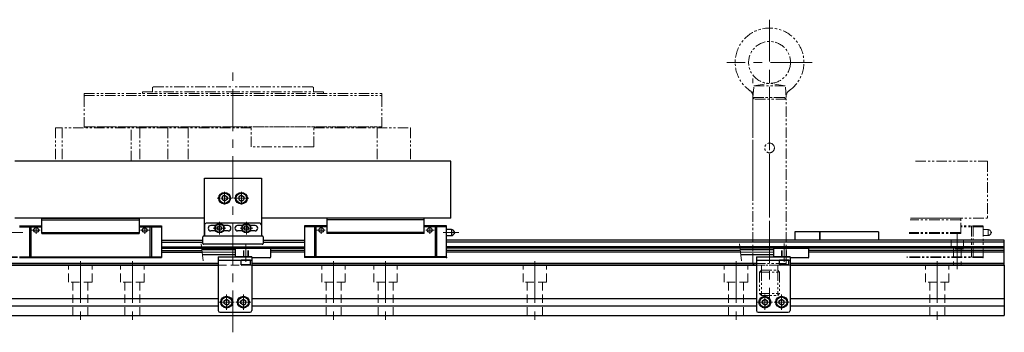
# Model space of a CAD drawing. Extents: x 3221 to 4499, y -4130 to -3330.
# Drawn here: x 3902 to 4489, y -4130 to -3943 of the extents above; entities that cross this region are included whole.
import ezdxf

# ---------------------------------------------------------------- set-up
doc = ezdxf.new("R2010")
doc.units = 0
doc.header["$MEASUREMENT"] = 0
for name, pattern in [('CENTER', [2, 1.25, -0.25, 0.25, -0.25]), ('CNS_SOLID', [0]), ('HIDDEN', [0.375, 0.25, -0.125]), ('PHANTOM2', [1.25, 0.625, -0.125, 0.125, -0.125, 0.125, -0.125])]:
    doc.linetypes.add(name, pattern=pattern)
doc.layers.add('AM_0', color=7, linetype='CNS_SOLID')
for name, color, linetype, lineweight in [('中心線', 1, 'CENTER', 15), ('二点鎖線', 5, 'PHANTOM2', 13), ('実線', 255, 'CONTINUOUS', 30), ('寸法', 3, 'CONTINUOUS', 13), ('破線', 252, 'HIDDEN', 13), ('ｷｬｯﾌﾟﾎﾞﾙﾄ', 31, 'CONTINUOUS', 30), ('ｺﾈｸﾀ', 121, 'CONTINUOUS', 30), ('ﾏｸﾞﾈｯﾄ', 141, 'CONTINUOUS', 30)]:
    doc.layers.add(name, color=color, linetype=linetype, lineweight=lineweight)

msp = doc.modelspace()

# ---------------------------------------------------------------- linework, layer by layer
at = {"layer": 'AM_0', "color": 7, "ltscale": 20, "extrusion": (-1, 0, -1e-16)}
for p in [(4156.39, -4085.05), (4156.39, -4085.05), (4461.06, -4089.65)]:
    msp.add_point(p, dxfattribs=at)
at = {"layer": '中心線', "color": 7, "ltscale": 20}
for p, q in [((4349.09, -3943.15), (4349.09, -4112.65)), ((4374.59, -3968.65), (4323.59, -3968.65)), ((4029.09, -4129.65), (4029.09, -3972.15)), ((4339.09, -4051.07), (4339.09, -3978.15)), ((4349.09, -4061.07), (4349.09, -3978.15)), ((4024.09, -4045.89), (4024.09, -4053.42)), ((4038.61, -4049.65), (4029.58, -4049.65)), ((4034.09, -4045.89), (4034.09, -4053.42)), ((3914.15, -4068.65), (3909.09, -4068.65)), ((3911.74, -4070.91), (3911.74, -4066.65)), ((3974.03, -4068.65), (3979.09, -4068.65)), ((3976.44, -4070.91), (3976.44, -4066.65)), ((4024.86, -4067.55), (4017.33, -4067.55)), ((4021.09, -4063.79), (4021.09, -4071.32)), ((4040.86, -4067.55), (4033.33, -4067.55)), ((4037.09, -4063.79), (4037.09, -4071.32)), ((4084.15, -4068.65), (4079.09, -4068.65)), ((4081.74, -4070.91), (4081.74, -4066.65)), ((4144.03, -4068.65), (4149.09, -4068.65)), ((4146.44, -4070.91), (4146.44, -4066.65)), ((3894.36, -4070.15), (3903.79, -4070.15)), ((4163.82, -4070.15), (4154.39, -4070.15)), ((4461.06, -4070.32), (4461.06, -4091.97)), ((3938.09, -4087.15), (3938.09, -4122.65)), ((3969.09, -4087.15), (3969.09, -4122.65)), ((4089.09, -4087.15), (4089.09, -4122.65)), ((4120.09, -4087.15), (4120.09, -4122.65)), ((4209.09, -4087.15), (4209.09, -4122.65)), ((4329.09, -4087.15), (4329.09, -4122.65)), ((4449.09, -4087.15), (4449.09, -4122.65)), ((4025.29, -4116.17), (4025.29, -4107.14)), ((4035.29, -4116.17), (4035.29, -4107.14)), ((4346.29, -4116.17), (4346.29, -4107.14)), ((4356.29, -4116.17), (4356.29, -4107.14)), ((4029.81, -4111.65), (4020.78, -4111.65)), ((4039.81, -4111.65), (4030.78, -4111.65)), ((4350.81, -4111.65), (4341.78, -4111.65)), ((4360.81, -4111.65), (4351.78, -4111.65))]:
    msp.add_line(p, q, dxfattribs=at)
at = {"layer": '中心線', "color": 7}
msp.add_line((4019.58, -4049.65), (4028.61, -4049.65), dxfattribs=at)
at = {"layer": '中心線', "color": 7, "ltscale": 30}
for p, q in [((4036.79, -4087.65), (4036.79, -4076.65)), ((4357.79, -4087.65), (4357.79, -4076.65)), ((4030.59, -4081.9), (4007.59, -4081.9)), ((4351.59, -4081.9), (4328.59, -4081.9))]:
    msp.add_line(p, q, dxfattribs=at)
at = {"layer": '二点鎖線', "color": 7, "ltscale": 10}
for p, q in [((4339.7, -3982.65), (4349.09, -3981.15)), ((4358.48, -3982.65), (4349.09, -3981.15)), ((3975.09, -3986.15), (4029.09, -3986.15)), ((3975.09, -3986.15), (3975.09, -3987.15)), ((3981.6, -3983.15), (3981.1, -3983.65)), ((3981.1, -3983.65), (3981.1, -3986.15)), ((3981.6, -3983.15), (4029.09, -3983.15)), ((4076.6, -3983.15), (4029.09, -3983.15)), ((4083.09, -3986.15), (4029.09, -3986.15)), ((4076.6, -3983.15), (4077.1, -3983.65)), ((4077.1, -3983.65), (4077.1, -3986.15)), ((4083.09, -3986.15), (4083.09, -3987.15)), ((4339.09, -3989.65), (4339.7, -3982.65)), ((4339.7, -3982.65), (4358.48, -3982.65)), ((4359.09, -3989.65), (4358.48, -3982.65)), ((3940.34, -3987.15), (4029.09, -3987.15)), ((3940.34, -3987.15), (3940.34, -3988.35)), ((3940.34, -3988.35), (4029.09, -3988.35)), ((3940.84, -3988.35), (3940.34, -3988.85)), ((3940.34, -3988.85), (3940.34, -4007.05)), ((4029.09, -3987.15), (4117.84, -3987.15)), ((4029.09, -3988.35), (4117.84, -3988.35)), ((4117.34, -3988.35), (4117.84, -3988.85)), ((4117.84, -3987.15), (4117.84, -3988.35)), ((4117.84, -3988.85), (4117.84, -4007.05)), ((4339.09, -3990.65), (4340.09, -3989.65)), ((4339.09, -3989.65), (4359.09, -3989.65)), ((4359.09, -3990.65), (4339.09, -3990.65)), ((4339.09, -4088.65), (4339.09, -3990.65)), ((4358.09, -3989.65), (4340.09, -3989.65)), ((4359.09, -3990.65), (4358.09, -3989.65)), ((4359.09, -4088.65), (4359.09, -3990.65)), ((3923.17, -4007.65), (3923.17, -4027.65)), ((4040.02, -4007.65), (3923.17, -4007.65)), ((3927.29, -4007.65), (3927.29, -4027.65)), ((4029.09, -4007.05), (3940.34, -4007.05)), ((3940.84, -4007.05), (4117.34, -4007.05)), ((3940.84, -4007.05), (3940.84, -4007.65)), ((3968.33, -4027.65), (3968.33, -4007.65)), ((3973.54, -4007.65), (3973.54, -4027.65)), ((3990.21, -4007.65), (3990.21, -4027.65)), ((4002.29, -4007.65), (4002.29, -4027.65)), ((4029.09, -4007.05), (4117.84, -4007.05)), ((4040.02, -4019.05), (4040.02, -4007.65)), ((4077.34, -4019.05), (4077.34, -4007.65)), ((4077.34, -4007.65), (4135.02, -4007.65)), ((4115.06, -4007.65), (4115.06, -4027.65)), ((4117.34, -4007.05), (4117.34, -4007.65)), ((4135.02, -4007.65), (4135.02, -4027.65)), ((4077.34, -4019.05), (4040.02, -4019.05)), ((3923.17, -4027.65), (4135.02, -4027.65)), ((4436.1, -4027.65), (4479.09, -4027.65)), ((4479.09, -4027.65), (4479.09, -4061.65)), ((4463.09, -4062.65), (4432.99, -4062.65)), ((4463.09, -4061.65), (4433.08, -4061.65)), ((4433.08, -4061.65), (4479.09, -4061.65)), ((4463.09, -4070.65), (4463.09, -4061.65)), ((4476.39, -4066.15), (4463.09, -4066.15)), ((4476.39, -4066.65), (4463.09, -4066.65)), ((4469.59, -4066.15), (4469.59, -4085.05)), ((4470.43, -4066.15), (4470.43, -4085.05)), ((4476.39, -4085.05), (4476.39, -4066.15)), ((4479.39, -4068.4), (4476.39, -4068.4)), ((4479.39, -4068.4), (4479.39, -4071.9)), ((4463.09, -4070.65), (4432.28, -4070.65)), ((4463.09, -4070.15), (4432.32, -4070.15)), ((4476.39, -4071.9), (4479.39, -4071.9)), ((4481.08, -4069.69), (4481.08, -4070.62)), ((3856.79, -4084.55), (3902.14, -4084.55)), ((3856.79, -4085.05), (3902.18, -4085.05)), ((4476.39, -4085.05), (4431, -4085.05)), ((4476.39, -4084.55), (4431.05, -4084.55)), ((4359.09, -4088.65), (4339.09, -4088.65)), ((4339.09, -4088.65), (4340.09, -4089.65)), ((4358.09, -4089.65), (4340.09, -4089.65)), ((4344.19, -4092.65), (4343.09, -4093.75)), ((4344.19, -4089.65), (4344.19, -4092.65)), ((4344.19, -4092.65), (4353.99, -4092.65)), ((4344.19, -4092.65), (4344.19, -4107.65)), ((4353.99, -4089.65), (4353.99, -4092.65)), ((4353.99, -4092.65), (4353.99, -4107.65)), ((4353.99, -4092.65), (4355.09, -4093.75)), ((4359.09, -4088.65), (4358.09, -4089.65)), ((4343.09, -4093.75), (4355.09, -4093.75)), ((4343.09, -4093.75), (4343.09, -4106.55)), ((4355.09, -4093.75), (4355.09, -4106.55)), ((4343.09, -4106.55), (4355.09, -4106.55)), ((4343.09, -4106.55), (4344.19, -4107.65)), ((4344.19, -4107.65), (4353.99, -4107.65)), ((4355.09, -4106.55), (4353.99, -4107.65))]:
    msp.add_line(p, q, dxfattribs=at)
for centre, radius in [((4349.09, -3968.65), 12.5), ((4349.09, -4019.65), 2.9)]:
    msp.add_circle(centre, radius, dxfattribs=at)
for centre, radius, start, end in [((4349.09, -3968.65), 20.5, 304.68098, 235.31902), ((4335.15, -3988.8), 4, 355, 55.31902), ((4363.03, -3988.8), 4, 124.68098, 185), ((4479.39, -4070.15), 1.75, 15.35889, 90), ((4479.39, -4070.15), 1.75, 270, 344.64111), ((4480.89, -4070.15), 0.5, 292.02431, 67.97569)]:
    msp.add_arc(centre, radius, start, end, dxfattribs=at)
at = {"layer": '二点鎖線', "color": 7, "ltscale": 10, "extrusion": (-1, 0, -1e-16)}
msp.add_point((4476.39, -4085.05), dxfattribs=at)
msp.add_point((4476.39, -4085.05), dxfattribs=at)
at = {"layer": '実線', "color": 7, "ltscale": 20}
for p, q in [((4159.09, -4027.65), (3899.09, -4027.65)), ((4159.09, -4061.65), (4159.09, -4027.65)), ((4012.09, -4061.65), (3899.09, -4061.65)), ((3915.09, -4061.65), (3973.09, -4061.65)), ((3915.09, -4070.65), (3915.09, -4061.65)), ((3915.09, -4062.65), (3973.09, -4062.65)), ((3973.09, -4061.65), (3973.09, -4070.65)), ((4159.09, -4061.65), (4046.09, -4061.65)), ((4085.09, -4061.65), (4085.09, -4070.65)), ((4143.09, -4061.65), (4085.09, -4061.65)), ((4143.09, -4062.65), (4085.09, -4062.65)), ((4143.09, -4070.65), (4143.09, -4061.65)), ((3901.79, -4066.15), (3915.09, -4066.15)), ((3901.79, -4066.65), (3915.09, -4066.65)), ((3907.75, -4066.15), (3907.75, -4085.05)), ((3908.6, -4066.15), (3908.6, -4085.05)), ((3973.09, -4066.15), (3986.39, -4066.15)), ((3973.09, -4066.65), (3986.39, -4066.65)), ((3979.59, -4066.15), (3979.59, -4085.05)), ((3980.43, -4066.15), (3980.43, -4085.05)), ((3986.39, -4066.15), (3986.39, -4085.05)), ((4071.79, -4066.15), (4071.79, -4085.05)), ((4085.09, -4066.15), (4071.79, -4066.15)), ((4085.09, -4066.65), (4071.79, -4066.65)), ((4077.75, -4066.15), (4077.75, -4085.05)), ((4078.6, -4066.15), (4078.6, -4085.05)), ((4156.39, -4066.15), (4143.09, -4066.15)), ((4156.39, -4066.65), (4143.09, -4066.65)), ((4149.59, -4066.15), (4149.59, -4085.05)), ((4150.43, -4066.15), (4150.43, -4085.05)), ((4156.39, -4085.05), (4156.39, -4066.15)), ((4159.39, -4068.4), (4156.39, -4068.4)), ((4159.39, -4068.4), (4159.39, -4071.9)), ((3915.09, -4070.15), (3973.09, -4070.15)), ((3915.09, -4070.65), (3973.09, -4070.65)), ((3986.39, -4074.65), (4011.09, -4074.65)), ((4047.09, -4074.65), (4071.79, -4074.65)), ((4143.09, -4070.15), (4085.09, -4070.15)), ((4143.09, -4070.65), (4085.09, -4070.65)), ((4156.39, -4071.9), (4159.39, -4071.9)), ((4489.09, -4074.65), (4156.39, -4074.65)), ((4161.08, -4069.69), (4161.08, -4070.62)), ((4364.09, -4069.65), (4364.09, -4074.65)), ((4379.09, -4069.65), (4364.09, -4069.65)), ((4379.09, -4069.65), (4379.09, -4074.65)), ((4414.09, -4069.65), (4379.09, -4069.65)), ((4379.09, -4074.65), (4379.09, -4069.65)), ((4414.09, -4069.65), (4414.09, -4074.65)), ((4489.09, -4089.65), (4489.09, -4074.65)), ((3986.39, -4075.97), (4011.09, -4075.97)), ((3986.39, -4078.63), (4071.79, -4078.63)), ((3986.39, -4079.5), (4071.79, -4079.5)), ((3986.39, -4080.9), (4010.64, -4080.9)), ((4047.09, -4075.97), (4071.79, -4075.97)), ((4071.79, -4080.9), (4051.59, -4080.9)), ((4489.09, -4075.97), (4156.39, -4075.97)), ((4489.09, -4078.63), (4156.39, -4078.63)), ((4489.09, -4079.5), (4156.39, -4079.5)), ((4331.64, -4080.9), (4156.39, -4080.9)), ((4489.09, -4080.9), (4372.59, -4080.9)), ((3901.79, -4084.55), (3986.39, -4084.55)), ((3901.79, -4085.05), (3986.39, -4085.05)), ((3986.39, -4081.76), (4010.74, -4081.76)), ((4071.79, -4081.76), (4051.59, -4081.76)), ((4156.39, -4084.55), (4071.79, -4084.55)), ((4156.39, -4085.05), (4071.79, -4085.05)), ((4331.74, -4081.76), (4156.39, -4081.76)), ((4489.09, -4081.76), (4372.59, -4081.76)), ((4020.29, -4088.65), (3695.29, -4088.65)), ((4020.29, -4089.65), (3695.29, -4089.65)), ((4341.29, -4088.65), (4040.29, -4088.65)), ((4341.29, -4089.65), (4040.29, -4089.65)), ((4489.09, -4088.65), (4361.29, -4088.65)), ((4489.09, -4089.65), (4361.29, -4089.65))]:
    msp.add_line(p, q, dxfattribs=at)
at = {"layer": '実線', "color": 7, "ltscale": 30}
for p, q in [((4012.09, -4037.65), (4046.09, -4037.65)), ((4012.09, -4071.65), (4012.09, -4037.65)), ((4046.09, -4037.65), (4046.09, -4071.65)), ((4012.09, -4065.55), (4012.09, -4072.15)), ((4045.09, -4064.55), (4013.09, -4064.55)), ((4018.85, -4065.95), (4015.89, -4065.95)), ((4018.85, -4069.15), (4015.89, -4069.15)), ((4026.29, -4065.95), (4023.33, -4065.95)), ((4026.29, -4069.15), (4023.33, -4069.15)), ((4034.85, -4065.95), (4031.89, -4065.95)), ((4034.85, -4069.15), (4031.89, -4069.15)), ((4042.29, -4065.95), (4039.33, -4065.95)), ((4042.29, -4069.15), (4039.33, -4069.15)), ((4046.09, -4065.55), (4046.09, -4072.15))]:
    msp.add_line(p, q, dxfattribs=at)
at = {"layer": '実線', "color": 7}
for p, q in [((4025.22, -4050.74), (4025.22, -4050.74)), ((4020.29, -4084.65), (4020.29, -4116.65)), ((4020.29, -4084.65), (4040.29, -4084.65)), ((4020.29, -4086.65), (4040.29, -4086.65)), ((4040.29, -4084.65), (4040.29, -4116.65)), ((4341.29, -4084.65), (4341.29, -4116.65)), ((4341.29, -4084.65), (4361.29, -4084.65)), ((4341.29, -4086.65), (4361.29, -4086.65)), ((4361.29, -4084.65), (4361.29, -4116.65)), ((3695.29, -4089.65), (4020.29, -4089.65)), ((4040.29, -4089.65), (4341.29, -4089.65)), ((4361.29, -4089.65), (4489.09, -4089.65)), ((4489.09, -4089.65), (4489.09, -4119.65)), ((3695.29, -4109.4), (4020.29, -4109.4)), ((4040.29, -4109.4), (4341.29, -4109.4)), ((4361.29, -4109.4), (4489.09, -4109.4)), ((3695.29, -4113.9), (4020.29, -4113.9)), ((4040.29, -4113.9), (4341.29, -4113.9)), ((4361.29, -4113.9), (4489.09, -4113.9)), ((3569.09, -4119.65), (4489.09, -4119.65)), ((4021.29, -4117.65), (4039.29, -4117.65)), ((4342.29, -4117.65), (4360.29, -4117.65))]:
    msp.add_line(p, q, dxfattribs=at)
at = {"layer": '実線', "color": 7, "ltscale": 20}
for centre in [(3911.74, -4068.65), (3976.44, -4068.65), (4081.74, -4068.65), (4146.44, -4068.65)]:
    msp.add_circle(centre, 1.45, dxfattribs=at)
at = {"layer": '実線', "color": 7, "ltscale": 30}
for centre, radius, start, end in [((4013.09, -4065.55), 1, 90, 180), ((4015.89, -4067.55), 1.6, 90, 270), ((4026.29, -4067.55), 1.6, 270, 90), ((4031.89, -4067.55), 1.6, 90, 270), ((4042.29, -4067.55), 1.6, 270, 90), ((4045.09, -4065.55), 1, 0, 90)]:
    msp.add_arc(centre, radius, start, end, dxfattribs=at)
at = {"layer": '実線', "color": 7, "ltscale": 20}
for centre, radius, start, end in [((4159.39, -4070.15), 1.75, 15.35889, 90), ((4159.39, -4070.15), 1.75, 270, 344.64111), ((4160.89, -4070.15), 0.5, 292.02431, 67.97569)]:
    msp.add_arc(centre, radius, start, end, dxfattribs=at)
at = {"layer": '実線', "color": 7}
for centre, start, end in [((4021.29, -4116.65), 180, 270), ((4039.29, -4116.65), 270, 0), ((4342.29, -4116.65), 180, 270), ((4360.29, -4116.65), 270, 0)]:
    msp.add_arc(centre, 1, start, end, dxfattribs=at)
at = {"layer": '寸法', "color": 7, "ltscale": 30}
for p, q in [((4011.29, -4086.99), (4010.21, -4076.81)), ((4332.29, -4086.99), (4331.21, -4076.81))]:
    msp.add_line(p, q, dxfattribs=at)
at = {"layer": '破線', "color": 7, "ltscale": 20}
for p, q in [((4457.31, -4074.65), (4457.31, -4079.95)), ((4464.81, -4074.65), (4464.81, -4079.95)), ((4464.81, -4079.95), (4457.31, -4079.95)), ((4458.81, -4079.95), (4458.81, -4089.65)), ((4463.31, -4079.95), (4463.31, -4089.65)), ((3931.09, -4099.65), (3931.09, -4089.65)), ((3945.09, -4099.65), (3945.09, -4089.65)), ((3962.09, -4099.65), (3962.09, -4089.65)), ((3976.09, -4099.65), (3976.09, -4089.65)), ((4020.29, -4089.65), (4040.29, -4089.65)), ((4082.09, -4099.65), (4082.09, -4089.65)), ((4096.09, -4099.65), (4096.09, -4089.65)), ((4113.09, -4099.65), (4113.09, -4089.65)), ((4127.09, -4099.65), (4127.09, -4089.65)), ((4202.09, -4099.65), (4202.09, -4089.65)), ((4216.09, -4099.65), (4216.09, -4089.65)), ((4322.09, -4099.65), (4322.09, -4089.65)), ((4336.09, -4099.65), (4336.09, -4089.65)), ((4341.29, -4089.65), (4361.29, -4089.65)), ((4442.09, -4099.65), (4442.09, -4089.65)), ((4456.09, -4099.65), (4456.09, -4089.65)), ((3945.09, -4099.65), (3931.09, -4099.65)), ((3933.59, -4119.65), (3933.59, -4099.65)), ((3942.59, -4119.65), (3942.59, -4099.65)), ((3976.09, -4099.65), (3962.09, -4099.65)), ((3964.59, -4119.65), (3964.59, -4099.65)), ((3973.59, -4119.65), (3973.59, -4099.65)), ((4096.09, -4099.65), (4082.09, -4099.65)), ((4084.59, -4119.65), (4084.59, -4099.65)), ((4093.59, -4119.65), (4093.59, -4099.65)), ((4127.09, -4099.65), (4113.09, -4099.65)), ((4115.59, -4119.65), (4115.59, -4099.65)), ((4124.59, -4119.65), (4124.59, -4099.65)), ((4216.09, -4099.65), (4202.09, -4099.65)), ((4204.59, -4119.65), (4204.59, -4099.65)), ((4213.59, -4119.65), (4213.59, -4099.65)), ((4336.09, -4099.65), (4322.09, -4099.65)), ((4324.59, -4119.65), (4324.59, -4099.65)), ((4333.59, -4119.65), (4333.59, -4099.65)), ((4456.09, -4099.65), (4442.09, -4099.65)), ((4444.59, -4119.65), (4444.59, -4099.65)), ((4453.59, -4119.65), (4453.59, -4099.65))]:
    msp.add_line(p, q, dxfattribs=at)
at = {"layer": '破線', "color": 7, "ltscale": 15}
for p, q in [((4035.29, -4084.65), (4035.29, -4079.65)), ((4035.54, -4084.65), (4035.54, -4079.65)), ((4038.04, -4084.65), (4038.04, -4079.65)), ((4038.29, -4084.65), (4038.29, -4079.65)), ((4356.29, -4084.65), (4356.29, -4079.65)), ((4356.54, -4084.65), (4356.54, -4079.65)), ((4359.04, -4084.65), (4359.04, -4079.65)), ((4359.29, -4084.65), (4359.29, -4079.65))]:
    msp.add_line(p, q, dxfattribs=at)
at = {"layer": 'ｷｬｯﾌﾟﾎﾞﾙﾄ', "color": 7}
for p, q in [((4024.09, -4047.92), (4022.59, -4048.79)), ((4022.59, -4048.79), (4022.59, -4050.52)), ((4024.09, -4051.39), (4022.59, -4050.52)), ((4024.09, -4047.92), (4025.59, -4048.79)), ((4025.59, -4050.52), (4024.09, -4051.39)), ((4025.59, -4048.79), (4025.59, -4050.52)), ((4034.09, -4047.92), (4032.59, -4048.79)), ((4032.59, -4048.79), (4032.59, -4050.52)), ((4032.59, -4050.52), (4034.09, -4051.39)), ((4034.09, -4047.92), (4035.59, -4048.79)), ((4034.09, -4051.39), (4035.59, -4050.52)), ((4035.59, -4048.79), (4035.59, -4050.52)), ((4019.65, -4067.55), (4020.37, -4066.3)), ((4020.37, -4068.8), (4019.65, -4067.55)), ((4021.81, -4066.3), (4020.37, -4066.3)), ((4021.81, -4068.8), (4020.37, -4068.8)), ((4022.53, -4067.55), (4021.81, -4066.3)), ((4022.53, -4067.55), (4021.81, -4068.8)), ((4035.65, -4067.55), (4036.37, -4066.3)), ((4036.37, -4068.8), (4035.65, -4067.55)), ((4037.81, -4066.3), (4036.37, -4066.3)), ((4037.81, -4068.8), (4036.37, -4068.8)), ((4038.53, -4067.55), (4037.81, -4066.3)), ((4038.53, -4067.55), (4037.81, -4068.8)), ((4039.54, -4086.65), (4034.04, -4086.65)), ((4034.04, -4089.35), (4034.04, -4086.65)), ((4039.54, -4089.35), (4039.54, -4086.65)), ((4360.54, -4086.65), (4355.04, -4086.65)), ((4355.04, -4089.35), (4355.04, -4086.65)), ((4360.54, -4089.35), (4360.54, -4086.65)), ((4039.54, -4089.35), (4034.04, -4089.35)), ((4034.04, -4089.35), (4034.34, -4089.65)), ((4039.24, -4089.65), (4034.34, -4089.65)), ((4039.54, -4089.35), (4039.24, -4089.65)), ((4360.54, -4089.35), (4355.04, -4089.35)), ((4355.04, -4089.35), (4355.34, -4089.65)), ((4360.24, -4089.65), (4355.34, -4089.65)), ((4360.54, -4089.35), (4360.24, -4089.65)), ((4023.79, -4110.79), (4025.29, -4109.92)), ((4025.29, -4109.92), (4026.79, -4110.79)), ((4033.79, -4110.79), (4035.29, -4109.92)), ((4035.29, -4109.92), (4036.79, -4110.79)), ((4344.79, -4110.79), (4346.29, -4109.92)), ((4346.29, -4109.92), (4347.79, -4110.79)), ((4354.79, -4110.79), (4356.29, -4109.92)), ((4356.29, -4109.92), (4357.79, -4110.79)), ((4023.79, -4112.52), (4023.79, -4110.79)), ((4025.29, -4113.39), (4023.79, -4112.52)), ((4025.29, -4113.39), (4026.79, -4112.52)), ((4026.79, -4112.52), (4026.79, -4110.79)), ((4033.79, -4112.52), (4033.79, -4110.79)), ((4035.29, -4113.39), (4033.79, -4112.52)), ((4035.29, -4113.39), (4036.79, -4112.52)), ((4036.79, -4112.52), (4036.79, -4110.79)), ((4344.79, -4112.52), (4344.79, -4110.79)), ((4346.29, -4113.39), (4344.79, -4112.52)), ((4346.29, -4113.39), (4347.79, -4112.52)), ((4347.79, -4112.52), (4347.79, -4110.79)), ((4354.79, -4112.52), (4354.79, -4110.79)), ((4356.29, -4113.39), (4354.79, -4112.52)), ((4356.29, -4113.39), (4357.79, -4112.52)), ((4357.79, -4112.52), (4357.79, -4110.79))]:
    msp.add_line(p, q, dxfattribs=at)
for centre, radius in [((4024.09, -4049.65), 3.5), ((4024.09, -4049.65), 3.1), ((4034.09, -4049.65), 3.5), ((4034.09, -4049.65), 3.1), ((4021.09, -4067.55), 2.75), ((4021.09, -4067.55), 2.45), ((4037.09, -4067.55), 2.75), ((4037.09, -4067.55), 2.45), ((4025.29, -4111.65), 3.5), ((4025.29, -4111.65), 3.1), ((4035.29, -4111.65), 3.5), ((4035.29, -4111.65), 3.1), ((4346.29, -4111.65), 3.5), ((4346.29, -4111.65), 3.1), ((4356.29, -4111.65), 3.5), ((4356.29, -4111.65), 3.1)]:
    msp.add_circle(centre, radius, dxfattribs=at)
at = {"layer": 'ｺﾈｸﾀ', "color": 7, "ltscale": 30}
for p, q in [((4030.59, -4080.4), (4010.59, -4080.4)), ((4051.59, -4079.65), (4030.59, -4079.65)), ((4030.59, -4084.15), (4030.59, -4079.65)), ((4051.59, -4084.65), (4051.59, -4079.65)), ((4351.59, -4080.4), (4331.59, -4080.4)), ((4372.59, -4079.65), (4351.59, -4079.65)), ((4351.59, -4084.15), (4351.59, -4079.65)), ((4372.59, -4084.65), (4372.59, -4079.65)), ((4030.59, -4083.4), (4010.91, -4083.4)), ((4040.29, -4084.65), (4031.09, -4084.65)), ((4040.29, -4084.65), (4040.29, -4084.65)), ((4051.09, -4085.15), (4040.79, -4085.15)), ((4351.59, -4083.4), (4331.91, -4083.4)), ((4361.29, -4084.65), (4352.09, -4084.65)), ((4361.29, -4084.65), (4361.29, -4084.65)), ((4372.09, -4085.15), (4361.79, -4085.15))]:
    msp.add_line(p, q, dxfattribs=at)
for centre, start, end in [((4031.09, -4084.15), 180, 270), ((4040.79, -4084.65), 180, 270), ((4051.09, -4084.65), 270, 0), ((4352.09, -4084.15), 180, 270), ((4361.79, -4084.65), 180, 270), ((4372.09, -4084.65), 270, 0)]:
    msp.add_arc(centre, 0.5, start, end, dxfattribs=at)
at = {"layer": 'ﾏｸﾞﾈｯﾄ', "color": 7, "ltscale": 30}
for p, q in [((4011.09, -4076.65), (4011.09, -4072.65)), ((4011.59, -4072.15), (4046.59, -4072.15)), ((4047.09, -4072.65), (4047.09, -4076.65)), ((4046.59, -4077.15), (4011.59, -4077.15))]:
    msp.add_line(p, q, dxfattribs=at)
for centre, start, end in [((4011.59, -4072.65), 90, 180), ((4046.59, -4072.65), 0, 90), ((4011.59, -4076.65), 180, 270), ((4046.59, -4076.65), 270, 0)]:
    msp.add_arc(centre, 0.5, start, end, dxfattribs=at)

doc.saveas('drawing.dxf')
